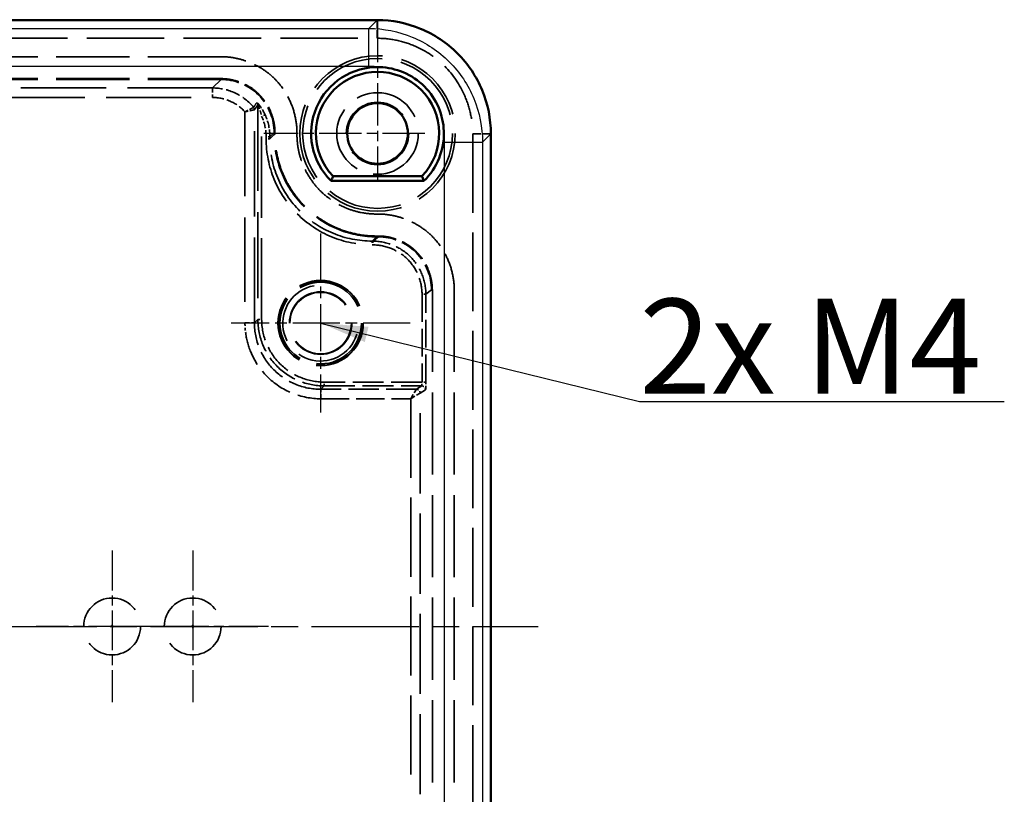
# Model space of a CAD drawing. Units: millimetres. Extents: x 1 to 593, y 1 to 419.
# Drawn here: x 395 to 447, y 189 to 230 of the extents above; entities that cross this region are included whole.
import ezdxf

# ---------------------------------------------------------------- set-up
doc = ezdxf.new("R2010")
doc.units = ezdxf.units.MM
for name, pattern in [('CHAIN', [0.3543, 0.2362, -0.0295, 0.0591, -0.0295]), ('DASH_DOT', [0.37, 0.24, -0.06, 0.01, -0.06]), ('DASHED', [0.2067, 0.1654, -0.0413])]:
    doc.linetypes.add(name, pattern=pattern)
for name, color, linetype, lineweight in [('Mittellinie (ISO)', 1, 'DASH_DOT', 25), ('Mittelpunktmarkierung (ISO)', 1, 'DASH_DOT', 25), ('Sichtbar (ISO)', 7, 'Continuous', 50), ('Sichtbar schmal (ISO)', 1, 'Continuous', 25), ('Symbol (ISO)', 1, 'Continuous', 25), ('Verdeckt (ISO)', 5, 'DASHED', 35), ('Verdeckt schmal (ISO)', 5, 'DASHED', 35)]:
    doc.layers.add(name, color=color, linetype=linetype, lineweight=lineweight)
doc.styles.add('Notiztext (DIN)', font='isocpeur.ttf', dxfattribs={"width": 1.1})
doc.dimstyles.new('Standard - Methode 2a (DIN)$7', dxfattribs={"dimtxt": 2.5, "dimasz": 2.5, "dimexe": 1, "dimexo": 0, "dimgap": 0.2, "dimtad": 1, "dimtih": 1, "dimtoh": 1, "dimrnd": 1e-08, "dimtxsty": 'Notiztext (DIN)', "dimcen": 0.09, "dimdle": 10, "dimclrd": 256, "dimclre": 256, "dimclrt": 5, "dimazin": 2, "dimtfac": 1.4, "dimtmove": 0, "dimatfit": 3, "dimfxl": 1, "dimtolj": 1, "dimlwd": -1, "dimlwe": -1, "dimarcsym": 0})

msp = doc.modelspace()

# ---------------------------------------------------------------- linework, layer by layer
at = {"layer": 'Mittellinie (ISO)', "linetype": 'CHAIN', "ltscale": 23.990969}
msp.add_line((359.6113938, 197.9987147), (422.5714018, 197.9987147), dxfattribs=at)
at = {"layer": 'Mittelpunktmarkierung (ISO)', "linetype": 'CHAIN', "ltscale": 9.445163}
for p, q in [((414.0913978, 229.9987147), (414.0913978, 221.4987147)), ((416.5913978, 223.9987147), (408.0913978, 223.9987147))]:
    msp.add_line(p, q, dxfattribs=at)
at = {"layer": 'Mittelpunktmarkierung (ISO)', "linetype": 'CHAIN', "ltscale": 10.498182}
for p, q in [((411.0913978, 218.7225321), (411.0913978, 209.2748973)), ((415.8152152, 213.9987147), (406.3675804, 213.9987147))]:
    msp.add_line(p, q, dxfattribs=at)
at = {"layer": 'Mittelpunktmarkierung (ISO)', "linetype": 'CHAIN', "ltscale": 8.88956}
for p, q in [((400.0913978, 201.9987147), (400.0913978, 193.9987147)), ((404.3413978, 201.9987147), (404.3413978, 193.9987147)), ((404.0913978, 197.9987147), (396.0913978, 197.9987147)), ((408.3413978, 197.9987147), (400.3413978, 197.9987147))]:
    msp.add_line(p, q, dxfattribs=at)
at = {"layer": 'Sichtbar (ISO)'}
for p, q in [((414.0726014, 229.9787187), (368.1101941, 229.9787187)), ((420.0714018, 172.017511), (420.0714018, 223.9799183)), ((411.641908, 221.4987147), (416.5408875, 221.4987147)), ((411.7463619, 221.7485354), (416.4364337, 221.7485354))]:
    msp.add_line(p, q, dxfattribs=at)
msp.add_circle((414.0913978, 223.9987147), 1.6, dxfattribs=at)
for radius, start, end in [(3.5, 88.11562706, 225.5846914), (3.25, 316.18255909, 223.81744091), (3.5, 314.4153086, 1.88437294)]:
    msp.add_arc((414.0913978, 223.9987147), radius, start, end, dxfattribs=at)
for points, knots in [([(420.0714018, 223.9799183), (420.0729742, 224.7652228), (419.9130233, 225.5496817), (419.6118922, 226.2744449), (419.3107612, 226.999208), (418.8696075, 227.6664699), (418.3143802, 228.2216972), (417.759153, 228.7769244), (417.0918911, 229.2180781), (416.3671279, 229.5192092), (415.6423648, 229.8203403), (414.8579059, 229.9802911), (414.0726014, 229.9787187)], [0, 0, 0, 0, 0.25, 0.25, 0.25, 0.5, 0.5, 0.5, 0.75, 0.75, 0.75, 1, 1, 1, 1]), ([(414.2064868, 227.496822), (414.6332396, 227.4827815), (415.0538479, 227.3907207), (415.8654654, 227.0495176), (416.245368, 226.7942311), (416.8866595, 226.1530159), (417.1419922, 225.7731413), (417.4833445, 224.9614346), (417.5754601, 224.540694), (417.589505, 224.1138037)], [-0.52827781459, -0.52827781459, -0.52827781459, -0.52827781459, -0.40018269783, -0.40018269783, -0.26416041404, -0.26416041404, -0.12813738696, -0.12813738696, -0.000001, -0.000001, -0.000001, -0.000001]), ([(411.7463619, 221.7485354), (411.7213667, 221.6900468), (411.6967676, 221.6315581), (411.6725292, 221.5730693), (411.6622581, 221.5482844), (411.6520518, 221.5234996), (411.641908, 221.4987147)], [0.0000002000911, 0.0000002000911, 0.0000002000911, 0.0000002000911, 0.0063243795254, 0.0063243795254, 0.0063243795254, 0.0090042725825, 0.0090042725825, 0.0090042725825, 0.0090042725825]), ([(416.5408875, 221.4987147), (416.515108, 221.5617031), (416.4889256, 221.6246914), (416.4622989, 221.6876796), (416.4537238, 221.7079649), (416.4451026, 221.7282502), (416.4364337, 221.7485354)], [0.0000002000899, 0.0000002000899, 0.0000002000899, 0.0000002000899, 0.0068108927131, 0.0068108927131, 0.0068108927131, 0.0090042725765, 0.0090042725765, 0.0090042725765, 0.0090042725765])]:
    msp.add_open_spline(points, degree=3, knots=knots, dxfattribs=at)
at = {"layer": 'Sichtbar schmal (ISO)'}
for p, q in [((413.6317976, 229.5379148), (414.0726014, 229.9787187)), ((368.550998, 229.5379148), (413.6317976, 229.5379148)), ((413.6317976, 227.5383147), (413.6317976, 229.5379148)), ((413.6317976, 227.5383147), (368.550998, 227.5383147)), ((420.0714018, 223.9799183), (419.6305979, 223.5391145)), ((417.6309978, 172.4583149), (417.6309978, 223.5391145)), ((417.6309978, 223.5391145), (419.6305979, 223.5391145)), ((419.6305979, 223.5391145), (419.6305979, 172.4583149))]:
    msp.add_line(p, q, dxfattribs=at)
for centre, start, end in [((413.6318058, 223.5378595), 81.74066274, 90.00011818), ((413.6305426, 223.5391227), 359.99988181, 8.25933726)]:
    msp.add_arc(centre, 4.0004552, start, end, dxfattribs=at)
msp.add_open_spline([(413.6317976, 229.5379148), (414.4171897, 229.5378102), (415.2019485, 229.3816117), (416.6528022, 228.7805587), (417.3181854, 228.3359403), (418.4286234, 227.2255023), (418.8732417, 226.5601191), (419.4742948, 225.1092654), (419.6304933, 224.3245066), (419.6305979, 223.5391145)], degree=3, knots=[5.4979870638, 5.4979870638, 5.4979870638, 5.4979870638, 5.8905861855, 5.8905861855, 6.2831853072, 6.2831853072, 6.6757844289, 6.6757844289, 7.0683835505, 7.0683835505, 7.0683835505, 7.0683835505], dxfattribs=at)
at = {"layer": 'Verdeckt (ISO)', "ltscale": 24.706987}
msp.add_line((368.1101941, 229.0181265), (414.0726014, 229.0181265), dxfattribs=at)
at = {"layer": 'Verdeckt (ISO)', "ltscale": 23.384315}
for p, q in [((405.8420119, 228.0487147), (376.8407837, 228.0487147)), ((405.8420119, 226.8906135), (376.8407837, 226.8906135))]:
    msp.add_line(p, q, dxfattribs=at)
at = {"layer": 'Verdeckt (ISO)', "ltscale": 0.193795}
for p, q in [((408.6832966, 223.9475304), (408.6832966, 224.0493288)), ((409.8413978, 223.9475304), (409.8413978, 224.0493288))]:
    msp.add_line(p, q, dxfattribs=at)
at = {"layer": 'Verdeckt (ISO)', "ltscale": 25.139046}
msp.add_line((419.1108095, 223.9799183), (419.1108095, 172.017511), dxfattribs=at)
at = {"layer": 'Verdeckt (ISO)', "ltscale": 0.193665}
for p, q in [((414.1419436, 219.7487147), (414.0402135, 219.7487147)), ((414.1419436, 218.5906135), (414.0402135, 218.5906135))]:
    msp.add_line(p, q, dxfattribs=at)
at = {"layer": 'Verdeckt (ISO)', "ltscale": 26.175179}
for p, q in [((416.9832966, 215.7497381), (416.9832966, 188.6976912)), ((418.1413978, 215.7497381), (418.1413978, 188.6976912))]:
    msp.add_line(p, q, dxfattribs=at)
at = {"layer": 'Verdeckt (ISO)', "ltscale": 24.926037}
msp.add_circle((414.0913978, 223.9987147), 4.1, dxfattribs=at)
at = {"layer": 'Verdeckt (ISO)', "ltscale": 24.014109}
msp.add_circle((414.0913978, 223.9987147), 3.95, dxfattribs=at)
at = {"layer": 'Verdeckt (ISO)', "ltscale": 21.784952}
for centre in [(414.0913978, 223.9987147), (411.0913978, 213.9987147)]:
    msp.add_circle(centre, 2.15, dxfattribs=at)
at = {"layer": 'Verdeckt (ISO)', "ltscale": 25.033058}
msp.add_circle((414.0913978, 223.9987147), 1.6470414, dxfattribs=at)
at = {"layer": 'Verdeckt (ISO)', "ltscale": 22.798204}
for centre, radius in [((411.0913978, 213.9987147), 2.25), ((400.0913978, 197.9987147), 1.5), ((404.3413978, 197.9987147), 1.5)]:
    msp.add_circle(centre, radius, dxfattribs=at)
at = {"layer": 'Verdeckt (ISO)', "ltscale": 22.532909}
msp.add_circle((411.0913978, 213.9987147), 2.2238174, dxfattribs=at)
at = {"layer": 'Verdeckt (ISO)', "ltscale": 25.078026}
msp.add_circle((411.0913978, 213.9987147), 1.65, dxfattribs=at)
at = {"layer": 'Verdeckt (ISO)', "ltscale": 24.63726}
msp.add_circle((411.0913978, 213.9987147), 1.621, dxfattribs=at)
at = {"layer": 'Verdeckt (ISO)', "ltscale": 0.598278}
for centre in [(400.0913978, 197.9987147), (404.3413978, 197.9987147)]:
    msp.add_circle(centre, 0.05, dxfattribs=at)
at = {"layer": 'Verdeckt (ISO)', "ltscale": 22.798204}
msp.add_arc((411.0913978, 213.9987147), 2, 100, 10, dxfattribs=at)
at = {"layer": 'Verdeckt (ISO)', "ltscale": 19.139969}
msp.add_open_spline([(414.0726014, 229.0181265), (414.416941, 229.0195207), (414.7607837, 228.9833895), (415.4343261, 228.8414973), (415.7635354, 228.7359106), (416.6573788, 228.3468933), (417.189172, 227.9886943), (418.0813774, 227.0964889), (418.4395764, 226.5646957), (418.8285937, 225.6708523), (418.9341804, 225.341643), (419.0760726, 224.6681006), (419.1122038, 224.3242579), (419.1108095, 223.9799183)], degree=3, knots=[-0.79151778369, -0.79151778369, -0.79151778369, -0.79151778369, -0.68821506244, -0.68821506244, -0.58501312155, -0.58501312155, -0.39575889161, -0.39575889161, -0.20650466169, -0.20650466169, -0.10330272103, -0.10330272103, 0, 0, 0, 0], dxfattribs=at)
at = {"layer": 'Verdeckt (ISO)', "ltscale": 11.954465}
msp.add_open_spline([(409.8413978, 224.0493288), (409.8413978, 224.3204469), (409.7783413, 224.8851492), (409.5087578, 225.7031506), (409.1225057, 226.3740814), (408.7969601, 226.7494806), (408.5732609, 226.9733677), (408.2884797, 227.2296561), (407.7791502, 227.564562), (407.1450749, 227.842195), (406.4982747, 228.0094352), (406.0558141, 228.0487147), (405.8420119, 228.0487147)], degree=3, knots=[0, 0, 0, 0, 0.14, 0.28, 0.42, 0.5, 0.5, 0.56, 0.67, 0.78, 0.89, 1, 1, 1, 1], dxfattribs=at)
msp.add_open_spline([(409.8413978, 224.0493288), (409.8413978, 224.3204469), (409.7783413, 224.8851492), (409.5087578, 225.7031506), (409.1225057, 226.3740814), (408.7969601, 226.7494806), (408.5732609, 226.9733677), (408.2884797, 227.2296561), (407.7791502, 227.564562), (407.1450749, 227.842195), (406.4982747, 228.0094352), (406.0558141, 228.0487147), (405.8420119, 228.0487147)], degree=3, knots=[0, 0, 0, 0, 0.14, 0.28, 0.42, 0.5, 0.5, 0.56, 0.67, 0.78, 0.89, 1, 1, 1, 1], dxfattribs=at)
at = {"layer": 'Verdeckt (ISO)', "ltscale": 8.489631}
msp.add_open_spline([(408.6832966, 224.0493288), (408.6832966, 224.2371335), (408.6397404, 224.6306335), (408.4442325, 225.2280345), (408.1648959, 225.7090478), (407.9400051, 225.9696317), (407.7844998, 226.1251435), (407.5862967, 226.3026749), (407.2243143, 226.541818), (406.7653982, 226.7429873), (406.2958554, 226.8637119), (405.9896, 226.8906135), (405.8420119, 226.8906135)], degree=3, knots=[0, 0, 0, 0, 0.14, 0.28, 0.42, 0.5, 0.5, 0.56, 0.67, 0.78, 0.89, 1, 1, 1, 1], dxfattribs=at)
at = {"layer": 'Verdeckt (ISO)', "ltscale": 20.353317}
msp.add_open_spline([(414.0402135, 218.5906135), (413.6866967, 218.5906135), (413.0272066, 218.6550778), (412.3583157, 218.8518259), (411.9890552, 218.9980043), (411.5427646, 219.187574), (410.910774, 219.5641728), (410.4194871, 219.992121), (410.1266738, 220.2849373), (409.7897499, 220.6585752), (409.3771932, 221.2696512), (409.1429045, 221.7644556), (409.028068, 222.0545716), (408.8917222, 222.4252757), (408.7278422, 223.094759), (408.6832966, 223.6697587), (408.6832966, 223.9475304)], degree=3, knots=[0, 0, 0, 0, 0.14, 0.25, 0.25, 0.28, 0.42, 0.5, 0.5, 0.56, 0.67, 0.75, 0.75, 0.78, 0.89, 1, 1, 1, 1], dxfattribs=at)
at = {"layer": 'Verdeckt (ISO)', "ltscale": 12.561264}
msp.add_open_spline([(414.0402135, 219.7487147), (413.7658884, 219.7487147), (413.2437995, 219.8001232), (412.7226444, 219.9527383), (412.4338128, 220.0672796), (412.0844231, 220.21614), (411.5849277, 220.5143202), (411.2017741, 220.8469747), (410.9734045, 221.0754299), (410.7107553, 221.3675273), (410.3839906, 221.8513006), (410.201169, 222.2368939), (410.1116894, 222.4633388), (410.0054968, 222.7527952), (409.8761742, 223.2792975), (409.8413978, 223.7317441), (409.8413978, 223.9475304)], degree=3, knots=[0, 0, 0, 0, 0.14, 0.25, 0.25, 0.28, 0.42, 0.5, 0.5, 0.56, 0.67, 0.75, 0.75, 0.78, 0.89, 1, 1, 1, 1], dxfattribs=at)
msp.add_open_spline([(414.0402135, 219.7487147), (413.7658884, 219.7487147), (413.2437995, 219.8001232), (412.7226444, 219.9527383), (412.4338128, 220.0672796), (412.0844231, 220.21614), (411.5849277, 220.5143202), (411.2017741, 220.8469747), (410.9734045, 221.0754299), (410.7107553, 221.3675273), (410.3839906, 221.8513006), (410.201169, 222.2368939), (410.1116894, 222.4633388), (410.0054968, 222.7527952), (409.8761742, 223.2792975), (409.8413978, 223.7317441), (409.8413978, 223.9475304)], degree=3, knots=[0, 0, 0, 0, 0.14, 0.25, 0.25, 0.28, 0.42, 0.5, 0.5, 0.56, 0.67, 0.75, 0.75, 0.78, 0.89, 1, 1, 1, 1], dxfattribs=at)
at = {"layer": 'Verdeckt (ISO)', "ltscale": 11.954013}
msp.add_open_spline([(418.1413978, 215.7497381), (418.1413978, 216.020852), (418.0783381, 216.5855323), (417.8087356, 217.403489), (417.4224573, 218.0743618), (417.0968971, 218.4497147), (416.8731903, 218.6735714), (416.5884006, 218.9298227), (416.0790645, 219.2646697), (415.4449891, 219.5422461), (414.7981912, 219.7094467), (414.355744, 219.7487147), (414.1419436, 219.7487147)], degree=3, knots=[0, 0, 0, 0, 0.14, 0.28, 0.42, 0.5, 0.5, 0.56, 0.67, 0.78, 0.89, 1, 1, 1, 1], dxfattribs=at)
msp.add_open_spline([(418.1413978, 215.7497381), (418.1413978, 216.020852), (418.0783381, 216.5855323), (417.8087356, 217.403489), (417.4224573, 218.0743618), (417.0968971, 218.4497147), (416.8731903, 218.6735714), (416.5884006, 218.9298227), (416.0790645, 219.2646697), (415.4449891, 219.5422461), (414.7981912, 219.7094467), (414.355744, 219.7487147), (414.1419436, 219.7487147)], degree=3, knots=[0, 0, 0, 0, 0.14, 0.28, 0.42, 0.5, 0.5, 0.56, 0.67, 0.78, 0.89, 1, 1, 1, 1], dxfattribs=at)
at = {"layer": 'Verdeckt (ISO)', "ltscale": 8.489178}
msp.add_open_spline([(416.9832966, 215.7497381), (416.9832966, 215.9375296), (416.9397405, 216.330992), (416.7442331, 216.9283155), (416.4648971, 217.4092547), (416.240007, 217.6697944), (416.0845024, 217.8252791), (415.8862994, 218.0027794), (415.524314, 218.2418804), (415.0653866, 218.4430139), (414.5958227, 218.5637168), (414.2895453, 218.5906135), (414.1419436, 218.5906135)], degree=3, knots=[0, 0, 0, 0, 0.14, 0.28, 0.42, 0.5, 0.5, 0.56, 0.67, 0.78, 0.89, 1, 1, 1, 1], dxfattribs=at)
at = {"layer": 'Verdeckt schmal (ISO)', "ltscale": 2.640731}
for p, q in [((414.0726014, 229.0181265), (414.0726014, 229.9787187)), ((419.1108095, 223.9799183), (420.0714018, 223.9799183))]:
    msp.add_line(p, q, dxfattribs=at)
at = {"layer": 'Verdeckt schmal (ISO)', "ltscale": 23.384315}
msp.add_line((405.8420119, 226.8487147), (376.8407837, 226.8487147), dxfattribs=at)
at = {"layer": 'Verdeckt schmal (ISO)', "ltscale": 26.027948}
msp.add_line((405.8420119, 226.8487147), (405.3914317, 226.3981345), dxfattribs=at)
at = {"layer": 'Verdeckt schmal (ISO)', "ltscale": 2.858059}
for p, q in [((405.8420119, 226.8487147), (405.8420119, 226.8906135)), ((408.6413978, 224.0493288), (408.6832966, 224.0493288)), ((408.6413978, 223.9475304), (408.6832966, 223.9475304)), ((414.0402135, 218.5487147), (414.0402135, 218.5906135)), ((414.1419436, 218.5487147), (414.1419436, 218.5906135)), ((416.9413978, 215.7497381), (416.9832966, 215.7497381))]:
    msp.add_line(p, q, dxfattribs=at)
at = {"layer": 'Verdeckt schmal (ISO)', "ltscale": 27.189228}
for p, q in [((405.3914317, 226.3981345), (377.2913638, 226.3981345)), ((377.2913638, 225.8982442), (405.3914317, 225.8982442))]:
    msp.add_line(p, q, dxfattribs=at)
at = {"layer": 'Verdeckt schmal (ISO)', "ltscale": 1.475899}
msp.add_line((405.3914317, 226.3981345), (405.3914317, 225.8982442), dxfattribs=at)
at = {"layer": 'Verdeckt schmal (ISO)', "ltscale": 27.38542}
msp.add_line((407.7799734, 225.50789), (407.7799734, 214.1867572), dxfattribs=at)
at = {"layer": 'Verdeckt schmal (ISO)', "ltscale": 26.925617}
msp.add_line((407.1000491, 225.1378069), (407.1000491, 214.0067568), dxfattribs=at)
at = {"layer": 'Verdeckt schmal (ISO)', "ltscale": 0.00677}
msp.add_line((407.5544715, 225.3759042), (407.5543862, 225.3758406), dxfattribs=at)
at = {"layer": 'Verdeckt schmal (ISO)', "ltscale": 27.194588}
msp.add_line((407.599973, 214.0067568), (407.599973, 225.2489993), dxfattribs=at)
at = {"layer": 'Verdeckt schmal (ISO)', "ltscale": 0.587707}
msp.add_line((408.1617795, 224.986703), (407.9799429, 224.9036088), dxfattribs=at)
at = {"layer": 'Verdeckt schmal (ISO)', "ltscale": 25.923685}
msp.add_line((407.9799429, 214.1867572), (407.9799429, 224.9036088), dxfattribs=at)
at = {"layer": 'Verdeckt schmal (ISO)', "ltscale": 26.146416}
for p, q in [((408.4150823, 223.8230133), (408.6413978, 224.0493288)), ((408.6413978, 223.9475304), (408.4150823, 223.7212149)), ((413.813898, 218.3223992), (414.0402135, 218.5487147))]:
    msp.add_line(p, q, dxfattribs=at)
at = {"layer": 'Verdeckt schmal (ISO)', "ltscale": 0.193795}
for p, q in [((408.6413978, 223.9475304), (408.6413978, 224.0493288)), ((408.2151261, 223.8230133), (408.2151261, 223.7212149)), ((408.4150823, 223.7212149), (408.4150823, 223.8230133))]:
    msp.add_line(p, q, dxfattribs=at)
at = {"layer": 'Verdeckt schmal (ISO)', "ltscale": 0.5903}
for p, q in [((408.4150823, 223.8230133), (408.2151261, 223.8230133)), ((408.4150823, 223.7212149), (408.2151261, 223.7212149)), ((413.813898, 218.3223992), (413.813898, 218.1224431)), ((413.8401553, 218.3223992), (413.8401553, 218.1224431))]:
    msp.add_line(p, q, dxfattribs=at)
at = {"layer": 'Verdeckt schmal (ISO)', "ltscale": 0.049912}
for p, q in [((413.8401553, 218.3223992), (413.813898, 218.3223992)), ((413.813898, 218.1224431), (413.8401553, 218.1224431))]:
    msp.add_line(p, q, dxfattribs=at)
at = {"layer": 'Verdeckt schmal (ISO)', "ltscale": 26.150875}
msp.add_line((414.1419436, 218.5487147), (413.8401553, 218.3223992), dxfattribs=at)
at = {"layer": 'Verdeckt schmal (ISO)', "ltscale": 0.193665}
msp.add_line((414.1419436, 218.5487147), (414.0402135, 218.5487147), dxfattribs=at)
at = {"layer": 'Verdeckt schmal (ISO)', "ltscale": 26.154253}
msp.add_line((416.6395705, 215.5233934), (416.9413978, 215.7497381), dxfattribs=at)
at = {"layer": 'Verdeckt schmal (ISO)', "ltscale": 8.830328}
for p, q in [((416.4396484, 215.5233934), (416.4396484, 210.8872598)), ((416.6395705, 210.8872598), (416.6395705, 215.5233934))]:
    msp.add_line(p, q, dxfattribs=at)
at = {"layer": 'Verdeckt schmal (ISO)', "ltscale": 0.58764}
for p, q in [((416.6395705, 215.5233934), (416.4396484, 215.5233934)), ((416.6395705, 210.8872598), (416.4396484, 210.8872598))]:
    msp.add_line(p, q, dxfattribs=at)
at = {"layer": 'Verdeckt schmal (ISO)', "ltscale": 1.479224}
for p, q in [((407.1000491, 214.0067568), (407.599973, 214.0067568)), ((411.0994399, 210.007366), (411.0994399, 210.5072899))]:
    msp.add_line(p, q, dxfattribs=at)
at = {"layer": 'Verdeckt schmal (ISO)', "ltscale": 24.952488}
for p, q in [((407.7799734, 214.1867572), (407.599973, 214.0067568)), ((411.0994399, 210.5072899), (411.2794403, 210.6872903))]:
    msp.add_line(p, q, dxfattribs=at)
at = {"layer": 'Verdeckt schmal (ISO)', "ltscale": 0.591629}
for p, q in [((407.7799734, 214.1867572), (407.9799429, 214.1867572)), ((411.2794403, 210.6872903), (411.2794403, 210.8872598))]:
    msp.add_line(p, q, dxfattribs=at)
at = {"layer": 'Verdeckt schmal (ISO)', "ltscale": 9.828531}
msp.add_line((416.4396484, 210.8872598), (411.2794403, 210.8872598), dxfattribs=at)
at = {"layer": 'Verdeckt schmal (ISO)', "ltscale": 9.601827}
msp.add_line((416.1406241, 210.5072899), (411.0994399, 210.5072899), dxfattribs=at)
at = {"layer": 'Verdeckt schmal (ISO)', "ltscale": 9.807621}
msp.add_line((411.2794403, 210.6872903), (416.4286704, 210.6872903), dxfattribs=at)
at = {"layer": 'Verdeckt schmal (ISO)', "ltscale": 1.59594}
for q in [(416.1405364, 210.5071711), (416.3404584, 210.3072491)]:
    msp.add_line((415.8406534, 210.007366), q, dxfattribs=at)
at = {"layer": 'Verdeckt schmal (ISO)', "ltscale": 0.009874}
msp.add_line((416.1406241, 210.5072899), (416.1405364, 210.5071711), dxfattribs=at)
at = {"layer": 'Verdeckt schmal (ISO)', "ltscale": 24.958416}
for p, q in [((416.4286704, 210.6872903), (416.1406241, 210.5072899)), ((416.3405462, 210.3073204), (416.6285924, 210.4873208))]:
    msp.add_line(p, q, dxfattribs=at)
at = {"layer": 'Verdeckt schmal (ISO)', "ltscale": 9.030473}
msp.add_line((411.0994399, 210.007366), (415.8406534, 210.007366), dxfattribs=at)
at = {"layer": 'Verdeckt schmal (ISO)', "ltscale": 25.228781}
msp.add_line((415.8406534, 210.007366), (415.8406534, 189.1482104), dxfattribs=at)
at = {"layer": 'Verdeckt schmal (ISO)', "ltscale": 0.005886}
msp.add_line((416.3404584, 210.3072491), (416.3405462, 210.3073204), dxfattribs=at)
at = {"layer": 'Verdeckt schmal (ISO)', "ltscale": 25.591484}
msp.add_line((416.3404584, 189.1482104), (416.3404584, 210.3072491), dxfattribs=at)
at = {"layer": 'Verdeckt schmal (ISO)', "ltscale": 0.923249}
msp.add_arc((411.1004374, 214.0067524), 4.0003882, 179.99993623, 186.94315429, dxfattribs=at)
at = {"layer": 'Verdeckt schmal (ISO)', "ltscale": 0.270059}
msp.add_ellipse((407.5800039, 225.50789), major_axis=(-0.1640179, 0.1144471), ratio=0.9995350988, start_param=3.7510398835, end_param=4.4602304602, dxfattribs=at)
at = {"layer": 'Verdeckt schmal (ISO)', "ltscale": 0.261775}
msp.add_ellipse((407.3999188, 225.2489348), major_axis=(0.0674281, -0.1882909), ratio=0.999510019, start_param=1.2270739882, end_param=1.9145186651, dxfattribs=at)
at = {"layer": 'Verdeckt schmal (ISO)', "ltscale": 0.261854}
msp.add_ellipse((407.4000034, 225.2489993), major_axis=(-0.1644057, 0.1138892), ratio=0.9995305367, start_param=3.7476444849, end_param=4.4352984675, dxfattribs=at)
at = {"layer": 'Verdeckt schmal (ISO)', "ltscale": 2.122423}
msp.add_ellipse((406.1420733, 223.9369032), major_axis=(0.4903644, -2.2692459), ratio=0.8876173858, start_param=1.3319815458, end_param=1.8129486507, dxfattribs=at)
at = {"layer": 'Verdeckt schmal (ISO)', "ltscale": 2.285653}
msp.add_ellipse((406.1826345, 223.945731), major_axis=(-0.5286617, 2.4436289), ratio=0.8875934515, start_param=4.4733353218, end_param=4.9543029317, dxfattribs=at)
at = {"layer": 'Verdeckt schmal (ISO)', "ltscale": 0.592086}
msp.add_ellipse((416.4284754, 210.8872598), major_axis=(0, 0.2), ratio=0.0558650584, start_param=3.1590458336, end_param=4.7123889807, dxfattribs=at)
at = {"layer": 'Verdeckt schmal (ISO)', "ltscale": 0.597981}
msp.add_ellipse((416.1405364, 210.3072491), major_axis=(-0.1414214, 0.1414214), ratio=0.9992206858, start_param=3.927380626, end_param=5.4973973348, dxfattribs=at)
at = {"layer": 'Verdeckt schmal (ISO)', "ltscale": 0.598092}
for centre, major_axis, start_param, end_param in [((416.1406241, 210.3073204), (-0.1059877, 0.1696072), 4.154104493, 5.72441352), ((416.4286704, 210.4873208), (0.1059877, -0.1696072), 1.0125118394, 2.5828208664)]:
    msp.add_ellipse(centre, major_axis=major_axis, ratio=0.9994579882, start_param=start_param, end_param=end_param, dxfattribs=at)
at = {"layer": 'Verdeckt schmal (ISO)', "ltscale": 8.364277}
msp.add_open_spline([(408.6413978, 224.0493288), (408.6413978, 224.709295), (408.3681155, 225.4823035), (407.2749866, 226.5754324), (406.5019781, 226.8487147), (405.8420119, 226.8487147)], degree=3, knots=[0, 0, 0, 0, 0.5, 0.5, 1, 1, 1, 1], dxfattribs=at)
at = {"layer": 'Verdeckt schmal (ISO)', "ltscale": 4.707393}
msp.add_open_spline([(407.5543858, 225.3758402), (407.3027449, 225.6820739), (406.9701525, 225.9476342), (406.5943529, 226.1264706), (406.2140855, 226.3074332), (405.7925608, 226.3981031), (405.3914317, 226.3981345)], degree=3, knots=[3.0439927707, 3.0439927707, 3.0439927707, 3.0439927707, 3.4827738094, 3.4827738094, 3.4827738094, 3.9267715245, 3.9267715245, 3.9267715245, 3.9267715245], dxfattribs=at)
at = {"layer": 'Verdeckt schmal (ISO)', "ltscale": 3.668008}
msp.add_open_spline([(405.3914317, 225.8982442), (405.7218146, 225.8982442), (406.0680166, 225.8235293), (406.3796717, 225.6752908), (406.6561742, 225.5437726), (406.9039176, 225.3555523), (407.1000491, 225.1378069)], degree=3, knots=[2.35641378267, 2.35641378267, 2.35641378267, 2.35641378267, 2.80010201168, 2.80010201168, 2.80010201168, 3.19374515594, 3.19374515594, 3.19374515594, 3.19374515594], dxfattribs=at)
at = {"layer": 'Verdeckt schmal (ISO)', "ltscale": 24.956606}
msp.add_open_spline([(407.7317017, 225.6380933), (407.6718706, 225.5499176), (407.612787, 225.4625111), (407.5544715, 225.3759042)], degree=3, dxfattribs=at)
at = {"layer": 'Verdeckt schmal (ISO)', "ltscale": 24.956547}
msp.add_rational_spline([(407.599973, 225.2489993), (407.6592023, 225.3345002), (407.7192047, 225.4208004), (407.7799734, 225.50789)], [1, 0.999961347161, 0.999961347161, 1], degree=3, dxfattribs=at)
at = {"layer": 'Verdeckt schmal (ISO)', "ltscale": 1.834474}
msp.add_open_spline([(408.1617795, 224.986703), (408.0950202, 225.1327858), (408.0152825, 225.2722217), (407.8847261, 225.4599067), (407.8397665, 225.5180348), (407.763199, 225.6090014), (407.7331042, 225.6401601), (407.7317017, 225.6380933)], degree=3, knots=[0, 0, 0, 0, 0.00047695015156, 0.00047695015156, 0.00071542522734, 0.00071542522734, 0.00095390030312, 0.00095390030312, 0.00095390030312, 0.00095390030312], dxfattribs=at)
at = {"layer": 'Verdeckt schmal (ISO)', "ltscale": 1.354866}
msp.add_open_spline([(407.7799734, 225.50789), (407.7804663, 225.5093343), (407.7873223, 225.4960141), (407.7967188, 225.4752332), (407.8011197, 225.4655005), (407.8058191, 225.4547513), (407.8105572, 225.4436171), (407.8159358, 225.430978), (407.8212761, 225.4180284), (407.8266264, 225.4047126), (407.8410239, 225.3688802), (407.8555415, 225.3302609), (407.8692743, 225.2911233), (407.8747393, 225.2755484), (407.8800791, 225.2598996), (407.885332, 225.2440916), (407.9222369, 225.1330289), (407.9535518, 225.0191133), (407.9799429, 224.9036088)], degree=3, knots=[0, 0, 0, 0, 0.00009043980295, 0.00009043980295, 0.00009043980295, 0.00013279706198, 0.00013279706198, 0.00013279706198, 0.00018087960589, 0.00018087960589, 0.00018087960589, 0.00031026866484, 0.00031026866484, 0.00031026866484, 0.00036175921178, 0.00036175921178, 0.00036175921178, 0.00072351842356, 0.00072351842356, 0.00072351842356, 0.00072351842356], dxfattribs=at)
at = {"layer": 'Verdeckt schmal (ISO)', "ltscale": 1.486776}
msp.add_open_spline([(407.5543862, 225.3758406), (407.5508285, 225.3740763), (407.4978306, 225.3480393), (407.3292758, 225.2616937), (407.2132883, 225.2006337), (407.1000491, 225.1378069)], degree=3, knots=[0, 0, 0, 0, 0.00038849633223, 0.00038849633223, 0.00077699266446, 0.00077699266446, 0.00077699266446, 0.00077699266446], dxfattribs=at)
at = {"layer": 'Verdeckt schmal (ISO)', "ltscale": 1.485509}
msp.add_open_spline([(407.599832, 225.2489348), (407.5959664, 225.2481043), (407.538536, 225.2358367), (407.3539624, 225.1953607), (407.226145, 225.1668464), (407.1000491, 225.1378069)], degree=3, knots=[0, 0, 0, 0, 0.00038818501996, 0.00038818501996, 0.00077637003992, 0.00077637003992, 0.00077637003992, 0.00077637003992], dxfattribs=at)
at = {"layer": 'Verdeckt schmal (ISO)', "ltscale": 0.011349}
msp.add_open_spline([(407.599973, 225.2489993), (407.599938, 225.248969), (407.599891, 225.2489475), (407.599832, 225.2489348)], degree=3, dxfattribs=at)
at = {"layer": 'Verdeckt schmal (ISO)', "ltscale": 20.512518}
msp.add_open_spline([(414.0402135, 218.5487147), (413.4038174, 218.5487147), (412.7173051, 218.664673), (412.0527151, 218.9277499), (411.3881252, 219.1908268), (410.749575, 219.6028033), (410.2225307, 220.1298476), (409.6954864, 220.6568919), (409.2835099, 221.2954421), (409.020433, 221.9600321), (408.7573561, 222.624622), (408.6413978, 223.3111343), (408.6413978, 223.9475304)], degree=3, knots=[0, 0, 0, 0, 0.25, 0.25, 0.25, 0.5, 0.5, 0.5, 0.75, 0.75, 0.75, 1, 1, 1, 1], dxfattribs=at)
at = {"layer": 'Verdeckt schmal (ISO)', "ltscale": 21.27339}
msp.add_open_spline([(408.2151261, 223.7212149), (408.2151261, 222.9880883), (408.3608287, 222.2555783), (408.6412593, 221.5784721), (408.9216898, 220.9013659), (409.3366279, 220.280328), (409.8548195, 219.7621364), (410.3730111, 219.2439448), (410.994049, 218.8290067), (411.6711552, 218.5485762), (412.3482613, 218.2681456), (413.0807714, 218.1224431), (413.813898, 218.1224431)], degree=3, knots=[2.3564137827, 2.3564137827, 2.3564137827, 2.3564137827, 2.7490032181, 2.7490032181, 2.7490032181, 3.1415926536, 3.1415926536, 3.1415926536, 3.534182089, 3.534182089, 3.534182089, 3.9267715245, 3.9267715245, 3.9267715245, 3.9267715245], dxfattribs=at)
at = {"layer": 'Verdeckt schmal (ISO)', "ltscale": 20.51375}
msp.add_open_spline([(413.813898, 218.3223992), (413.106943, 218.3223877), (412.4005848, 218.4628774), (411.0947248, 219.0036954), (410.4958636, 219.403811), (409.4964941, 220.4031805), (409.0963785, 221.0020417), (408.5555605, 222.3079018), (408.4150708, 223.0142599), (408.4150823, 223.7212149)], degree=3, knots=[2.3564137827, 2.3564137827, 2.3564137827, 2.3564137827, 2.7490032181, 2.7490032181, 3.1415926536, 3.1415926536, 3.534182089, 3.534182089, 3.9267715245, 3.9267715245, 3.9267715245, 3.9267715245], dxfattribs=at)
at = {"layer": 'Verdeckt schmal (ISO)', "ltscale": 8.374659}
msp.add_open_spline([(416.6395705, 215.5233934), (416.6395552, 215.8899111), (416.5666939, 216.2561129), (416.4264738, 216.5946144), (416.2862537, 216.9331158), (416.0787849, 217.2435848), (415.8196916, 217.5026402), (415.5605983, 217.7616957), (415.2500839, 217.9691341), (414.911533, 218.1093337), (414.572982, 218.2495333), (414.2067266, 218.3223839), (413.8401553, 218.3223992)], degree=3, knots=[2.4984384953, 2.4984384953, 2.4984384953, 2.4984384953, 2.8909913903, 2.8909913903, 2.8909913903, 3.2835442853, 3.2835442853, 3.2835442853, 3.6760971804, 3.6760971804, 3.6760971804, 4.0686500754, 4.0686500754, 4.0686500754, 4.0686500754], dxfattribs=at)
at = {"layer": 'Verdeckt schmal (ISO)', "ltscale": 8.363824}
msp.add_open_spline([(416.9413978, 215.7497381), (416.9413978, 216.4096561), (416.6681171, 217.1825447), (415.5749946, 218.2754807), (414.8019742, 218.5487147), (414.1419436, 218.5487147)], degree=3, knots=[0, 0, 0, 0, 0.5, 0.5, 1, 1, 1, 1], dxfattribs=at)
at = {"layer": 'Verdeckt schmal (ISO)', "ltscale": 7.776588}
msp.add_open_spline([(413.8401553, 218.1224431), (414.1805619, 218.1224431), (414.5206723, 218.0548082), (415.1494339, 217.7944556), (415.4377767, 217.6018402), (415.9189567, 217.1207422), (416.111605, 216.8324487), (416.372002, 216.2037943), (416.4396484, 215.8637419), (416.4396484, 215.5233934)], degree=3, knots=[2.2145352318, 2.2145352318, 2.2145352318, 2.2145352318, 2.6070881268, 2.6070881268, 2.9996410218, 2.9996410218, 3.3921939169, 3.3921939169, 3.7847468119, 3.7847468119, 3.7847468119, 3.7847468119], dxfattribs=at)
at = {"layer": 'Verdeckt schmal (ISO)', "ltscale": 10.469904}
msp.add_open_spline([(411.0994399, 210.5072899), (410.6412074, 210.50727), (410.1833522, 210.5983278), (409.3368971, 210.9488791), (408.9487128, 211.2082349), (408.300918, 211.8560297), (408.0415622, 212.244214), (407.6910108, 213.0906691), (407.599953, 213.5485243), (407.599973, 214.0067568)], degree=3, knots=[5.497939437, 5.497939437, 5.497939437, 5.497939437, 5.8905623721, 5.8905623721, 6.2831853072, 6.2831853072, 6.6758082423, 6.6758082423, 7.0684311773, 7.0684311773, 7.0684311773, 7.0684311773], dxfattribs=at)
at = {"layer": 'Verdeckt schmal (ISO)', "ltscale": 10.469663}
msp.add_open_spline([(407.7799734, 214.1867572), (407.7799814, 213.7285527), (407.8710615, 213.2707198), (408.0463523, 212.8475073), (408.2216431, 212.4242949), (408.4810067, 212.0361184), (408.8049041, 211.712221), (409.1288015, 211.3883236), (409.516978, 211.12896), (409.9401904, 210.9536692), (410.3634028, 210.7783784), (410.8212358, 210.6872983), (411.2794403, 210.6872903)], degree=3, knots=[5.497939437, 5.497939437, 5.497939437, 5.497939437, 5.8905623721, 5.8905623721, 5.8905623721, 6.2831853072, 6.2831853072, 6.2831853072, 6.6758082423, 6.6758082423, 6.6758082423, 7.0684311773, 7.0684311773, 7.0684311773, 7.0684311773], dxfattribs=at)
at = {"layer": 'Verdeckt schmal (ISO)', "ltscale": 9.87145}
msp.add_open_spline([(411.2794403, 210.8872598), (410.8474114, 210.8872598), (410.4157343, 210.9731294), (409.6176685, 211.3036696), (409.2516714, 211.5482103), (408.6408934, 212.1589883), (408.3963527, 212.5249854), (408.0658125, 213.3230512), (407.9799429, 213.7547283), (407.9799429, 214.1867572)], degree=3, knots=[5.497939437, 5.497939437, 5.497939437, 5.497939437, 5.8905623721, 5.8905623721, 6.2831853072, 6.2831853072, 6.6758082423, 6.6758082423, 7.0684311773, 7.0684311773, 7.0684311773, 7.0684311773], dxfattribs=at)
at = {"layer": 'Verdeckt schmal (ISO)', "ltscale": 11.041542}
msp.add_open_spline([(407.1293914, 213.5231659), (407.1714776, 213.1801604), (407.2606202, 212.823457), (407.4044608, 212.4761642), (407.5990623, 212.0063127), (407.894933, 211.5551233), (408.2713697, 211.1786866), (408.6437995, 210.8062568), (409.0935822, 210.5086214), (409.5688472, 210.3117777), (410.0748258, 210.1022133), (410.6070435, 210.007366), (411.0994399, 210.007366)], degree=3, knots=[5.6191332367, 5.6191332367, 5.6191332367, 5.6191332367, 5.9023990482, 5.9023990482, 5.9023990482, 6.285628497, 6.285628497, 6.285628497, 6.6647787437, 6.6647787437, 6.6647787437, 7.0684311773, 7.0684311773, 7.0684311773, 7.0684311773], dxfattribs=at)
at = {"layer": 'Verdeckt schmal (ISO)', "ltscale": 1.183065}
msp.add_open_spline([(416.6285924, 210.4873208), (416.6314924, 210.4891329), (416.6343392, 210.5330347), (416.6363666, 210.6068961), (416.638394, 210.6807576), (416.6395705, 210.7834253), (416.6395705, 210.8872598)], degree=3, knots=[1.5882496193, 1.5882496193, 1.5882496193, 1.5882496193, 2.3649211365, 2.3649211365, 2.3649211365, 3.1415926536, 3.1415926536, 3.1415926536, 3.1415926536], dxfattribs=at)

# ---------------------------------------------------------------- texts
at = {"layer": 'Symbol (ISO)', "color": 5, "insert": (427.9051524, 210.2804217), "char_height": 5, "width": 20.320036411, "attachment_point": 7, "style": 'Notiztext (DIN)'}
msp.add_mtext('\\fISOCPEUR|b0|i0;\\H5.0000;2x M4', dxfattribs=at)

# ---------------------------------------------------------------- leaders
at = {"layer": 'Symbol (ISO)', "annotation_type": 0, "has_hookline": 1, "hookline_direction": 0, "text_width": 19.2499998}
msp.add_leader([(411.0913978, 213.9987147), (427.9051524, 209.863755)], dimstyle='Standard - Methode 2a (DIN)$7', override={"dimgap": 0, "dimtad": 1}, dxfattribs=at)

doc.saveas('drawing.dxf')
